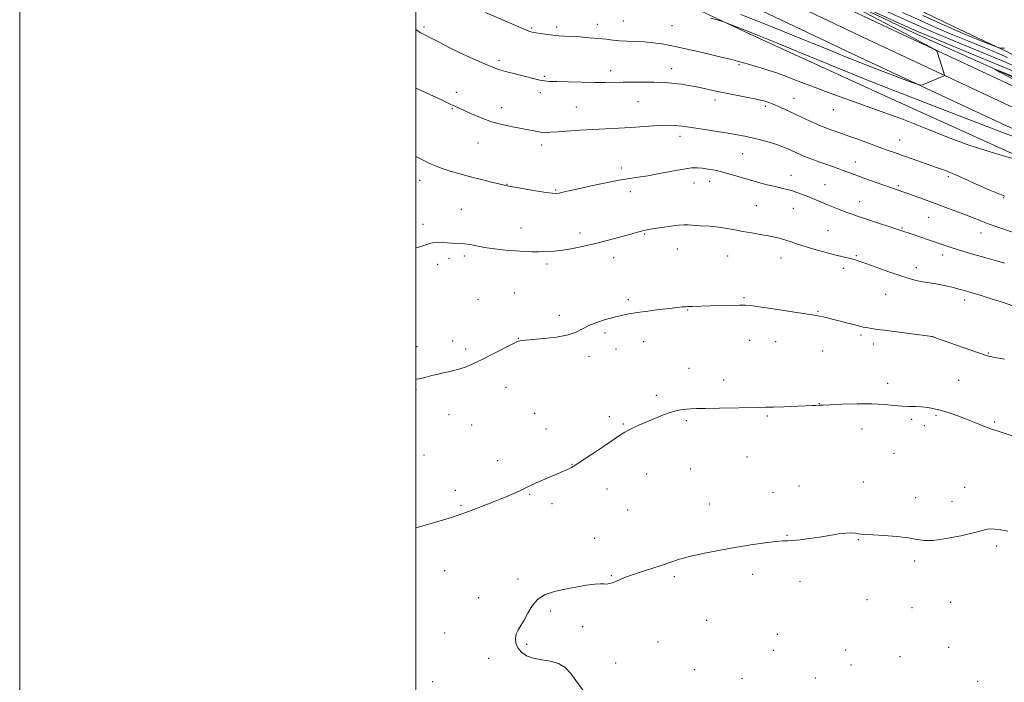
# Model space of a CAD drawing. Extents: x 2189800 to 2192700, y 302300 to 305200.
# Drawn here: x 2189800 to 2190297, y 303609 to 303943 of the extents above; entities that cross this region are included whole.
import ezdxf

# ---------------------------------------------------------------- set-up
doc = ezdxf.new("R2010")
doc.units = 0
doc.header["$MEASUREMENT"] = 0
for name, color, linetype, lineweight in [('BREAKLINE DTM HARD', 7, 'Continuous', 0), ('CONTOUR INDEX', 41, 'Continuous', 13), ('CONTOUR INTERMEDIATE', 44, 'Continuous', 0), ('GRID LINE', 7, 'Continuous', 0), ('SPOT ELEVATION DTM', 2, 'Continuous', 13)]:
    doc.layers.add(name, color=color, linetype=linetype, lineweight=lineweight)

msp = doc.modelspace()

# ---------------------------------------------------------------- linework, layer by layer
at = {"layer": 'BREAKLINE DTM HARD'}
for points in [[(2190095.49, 304167.54, 1066.54), (2190085.08, 304151.16, 1065.06), (2190081.11, 304106.04, 1063.06), (2190081.31, 304045.81, 1060.64), (2190080.98, 304020.07, 1059.06), (2190084.31, 304014.2, 1058.06), (2190109.41, 304002.22, 1057.38), (2190178.48, 303971.23, 1056.22), (2190251.37, 303936.3, 1054.96), (2190322.85, 303904.3, 1053.22), (2190373.53, 303878.88, 1051.91), (2190412.64, 303860.9, 1050.8), (2190463.36, 303838.39, 1049.28), (2190478.82, 303832.37, 1049.12)], [(2190086.12, 304080.23, 1064.17), (2190087.27, 304055.93, 1063.96), (2190095.74, 304034.45, 1063.54), (2190110.1, 304017.76, 1063.01), (2190123.1, 304009.33, 1062.75), (2190142.88, 303998.88, 1063.06), (2190182.5, 303981.86, 1063.48), (2190226.44, 303961.39, 1063.9), (2190271.33, 303939.44, 1063.12), (2190298.85, 303926.46, 1061.75), (2190335.04, 303907.54, 1060.85), (2190365.51, 303897.44, 1058.75), (2190392.08, 303886.42, 1057.28), (2190414.3, 303876.9, 1056.54)], [(2190748.6, 303693.3, 1045.94), (2190736.08, 303699.51, 1045.52), (2190683.97, 303727.86, 1045.1), (2190628.38, 303756.31, 1045.79), (2190579.98, 303781.29, 1046.94), (2190532.02, 303803.82, 1047.84), (2190483.16, 303826.83, 1049.52), (2190430.5, 303850.34, 1051.05), (2190360.49, 303882.8, 1053.78), (2190305.93, 303907.29, 1054.94), (2190235.53, 303940.21, 1056.68), (2190163.08, 303974.65, 1058.15), (2190098.81, 304004.16, 1058.57), (2190031.8, 304035.07, 1059.2), (2190000, 304050.685, 1059.425)], [(2190743.98, 303684.45, 1046.14), (2190731.51, 303690.89, 1045.72), (2190679.42, 303719.24, 1045.3), (2190623.92, 303747.64, 1045.99), (2190575.67, 303772.54, 1047.14), (2190527.87, 303795, 1048.04), (2190479.1, 303817.97, 1049.72), (2190426.46, 303841.47, 1051.25), (2190356.44, 303873.93, 1053.98), (2190301.87, 303898.43, 1055.14), (2190231.37, 303931.39, 1056.88), (2190158.95, 303965.82, 1058.35), (2190094.73, 303995.3, 1058.77), (2190027.61, 304026.27, 1059.4), (2190000, 304039.823, 1059.595)], [(2190739.36, 303675.61, 1045.93), (2190726.94, 303682.27, 1045.52), (2190674.87, 303710.62, 1045.1), (2190619.46, 303738.97, 1045.79), (2190571.36, 303763.79, 1046.94), (2190523.72, 303786.18, 1047.84), (2190475.04, 303809.11, 1049.52), (2190422.42, 303832.6, 1051.05), (2190352.39, 303865.06, 1053.78), (2190297.81, 303889.57, 1054.94), (2190227.21, 303922.57, 1056.68), (2190154.82, 303956.99, 1058.15), (2190090.65, 303986.44, 1058.57), (2190023.42, 304017.47, 1059.2), (2190000, 304028.963, 1059.365)], [(2190000, 304015.6, 1055.293), (2190060.64, 303986.33, 1055.64), (2190104.58, 303965.85, 1055.12), (2190171.21, 303934.4, 1053.64), (2190238.33, 303903.92, 1052.91), (2190326.22, 303863.94, 1051.86), (2190420.87, 303820.48, 1050.28), (2190474.45, 303794.05, 1049.28)]]:
    msp.add_polyline3d(points, dxfattribs=at)
at = {"layer": 'CONTOUR INDEX', "flags": 128}
for points, elevation in [([(2190245.651, 303946.579), (2190254.678, 303942.477), (2190263.12, 303938.733), (2190271.13, 303935.318), (2190278.669, 303932.202), (2190285.654, 303929.3559), (2190292.128, 303926.695), (2190298.647, 303923.91)], 1060), ([(2190000, 303937.915), (2190000.409, 303937.637), (2190002.2071, 303936.485), (2190003.842, 303935.568), (2190008.377, 303933.2831), (2190012.133, 303931.34), (2190016.761, 303928.961), (2190021.875, 303926.425), (2190027.077, 303923.99), (2190031.911, 303921.831), (2190035.907, 303920.1), (2190038.771, 303918.89), (2190040.913, 303918.061), (2190042.919, 303917.414), (2190045.284, 303916.7739), (2190051.521, 303915.215), (2190059.224, 303913.244), (2190062.512, 303912.4611), (2190064.961, 303912.0141), (2190067.455, 303911.803), (2190071.174, 303911.67), (2190076.876, 303911.498), (2190083.6531, 303911.322), (2190090.18, 303911.2189), (2190095.489, 303911.239), (2190104.68, 303911.431), (2190109.956, 303911.47), (2190115.42, 303911.449), (2190120.3579, 303911.379), (2190124.268, 303911.264), (2190127.497, 303911.073), (2190130.601, 303910.769), (2190134.022, 303910.321), (2190137.7451, 303909.732), (2190141.637, 303909.0131), (2190145.642, 303908.175), (2190149.996, 303907.224), (2190155.009, 303906.169), (2190160.8, 303905.032), (2190166.7079, 303903.89), (2190171.882, 303902.834), (2190175.72, 303901.914), (2190178.63, 303901.013), (2190181.272, 303899.97), (2190184.204, 303898.66), (2190191.402, 303895.2719), (2190195.65, 303893.2989), (2190199.864, 303891.38), (2190203.498, 303889.7679), (2190206.173, 303888.6409), (2190208.168, 303887.868), (2190209.927, 303887.241), (2190214.488, 303885.649), (2190218.146, 303884.345), (2190223.069, 303882.565), (2190237.896, 303877.1699), (2190241.607, 303875.837), (2190245.638, 303874.409), (2190250.494, 303872.709), (2190262.851, 303868.434), (2190264.925, 303867.703), (2190266.83, 303866.977), (2190269.231, 303865.993), (2190272.51, 303864.584), (2190276.983, 303862.608), (2190282.84, 303859.995), (2190289.77, 303856.976), (2190297.337, 303853.856)], 1050), ([(2190000, 303686.504), (2190005.391, 303688.047), (2190012.33, 303690.066), (2190018.071, 303691.793), (2190021.92, 303693.043), (2190024.77, 303694.086), (2190027.912, 303695.303), (2190037.446, 303698.939), (2190042.584, 303700.958), (2190047.036, 303702.812), (2190050.683, 303704.426), (2190053.541, 303705.762), (2190057.799, 303707.84), (2190060.388, 303709.047), (2190063.912, 303710.614), (2190067.85, 303712.323), (2190071.447, 303713.86), (2190075.983, 303715.772), (2190077.313, 303716.356), (2190078.489, 303716.95), (2190080.2719, 303718.032), (2190083.518, 303720.148), (2190088.686, 303723.585), (2190094.653, 303727.579), (2190103.314, 303733.418), (2190105.457, 303734.804), (2190107.2939, 303735.833), (2190109.633, 303736.977), (2190112.638, 303738.342), (2190116.311, 303739.944), (2190120.566, 303741.746), (2190124.951, 303743.504), (2190128.9269, 303744.924), (2190132.088, 303745.793), (2190134.571, 303746.228), (2190136.649, 303746.432), (2190138.7089, 303746.573), (2190141.597, 303746.7), (2190146.274, 303746.827), (2190153.236, 303746.966), (2190172.984, 303747.303), (2190176.623, 303747.384), (2190180.5481, 303747.4999), (2190185.795, 303747.674), (2190196.63, 303748.06), (2190200.018, 303748.194), (2190201.99, 303748.285), (2190203.9909, 303748.414), (2190205.663, 303748.505), (2190209.204, 303748.657), (2190215.269, 303748.8759), (2190222.772, 303749.049), (2190230.1989, 303749.036), (2190236.346, 303748.752), (2190245.362, 303747.99), (2190248.9489, 303747.844), (2190252.221, 303747.788), (2190255.328, 303747.651), (2190258.425, 303747.286), (2190261.682, 303746.649), (2190265.271, 303745.72), (2190269.302, 303744.496), (2190273.614, 303743.036), (2190277.981, 303741.413), (2190282.169, 303739.725), (2190285.918, 303738.161), (2190288.959, 303736.937), (2190291.167, 303736.177), (2190292.982, 303735.658), (2190294.986, 303735.069), (2190301.051, 303733.037)], 1040)]:
    msp.add_lwpolyline(points, dxfattribs=dict(at, elevation=elevation))
at = {"layer": 'CONTOUR INTERMEDIATE', "flags": 128}
for points, elevation in [([(2190200.751, 303960.812), (2190251.744, 303937.714), (2190253.795, 303936.802), (2190255.774, 303935.963), (2190279.7159, 303926.087), (2190294.373, 303919.998), (2190307.674, 303914.394)], 1056), ([(2190164.065, 303945.563), (2190180.176, 303939.117), (2190195.5341, 303932.934), (2190208.431, 303927.7149), (2190217.743, 303923.932), (2190224.686, 303921.128), (2190231.058, 303918.619), (2190238.132, 303915.913), (2190245.077, 303913.3), (2190250.537, 303911.262), (2190253.571, 303910.158), (2190254.908, 303909.8431), (2190255.697, 303910.046), (2190265.884, 303914.2521), (2190266.676, 303914.617), (2190266.892, 303914.987), (2190266.7191, 303915.677), (2190263.401, 303926.197), (2190263.018, 303927.075), (2190262.007, 303927.861), (2190259.501, 303929.231), (2190254.729, 303931.77), (2190247.296, 303935.709), (2190236.903, 303941.189), (2190223.794, 303948.0709)], 1056), ([(2190236.662, 303947.6239), (2190253.168, 303940.1149), (2190258.457, 303937.768), (2190263.452, 303935.64), (2190269.141, 303933.29), (2190276.453, 303930.294), (2190285.922, 303926.391), (2190296.51, 303921.954), (2190306.7861, 303917.516)], 1058), ([(2190035.1, 303946.62), (2190054.344, 303938.287), (2190056.15, 303937.525), (2190057.449, 303937.042), (2190058.735, 303936.696), (2190060.509, 303936.358), (2190063.107, 303935.932), (2190066.212, 303935.477), (2190069.342, 303935.0901), (2190072.1821, 303934.837), (2190075.082, 303934.6591), (2190078.556, 303934.468), (2190082.924, 303934.195), (2190087.713, 303933.845), (2190092.256, 303933.442), (2190096.074, 303933.017), (2190099.447, 303932.6219), (2190102.842, 303932.315), (2190106.6301, 303932.125), (2190110.792, 303931.965), (2190115.212, 303931.722), (2190119.874, 303931.281), (2190125.173, 303930.518), (2190131.606, 303929.308), (2190139.3541, 303927.6131), (2190147.341, 303925.7419), (2190154.172, 303924.091), (2190158.908, 303922.929), (2190162.422, 303922.032), (2190166.04, 303921.05), (2190170.76, 303919.711), (2190176.282, 303918.047), (2190181.98, 303916.17), (2190187.432, 303914.158), (2190193.025, 303911.961), (2190199.351, 303909.499), (2190206.769, 303906.745), (2190214.71, 303903.882), (2190239.083, 303895.1729), (2190242.537, 303893.956), (2190246.132, 303892.622), (2190251.205, 303890.594), (2190258.745, 303887.484), (2190268.335, 303883.662), (2190279.205, 303879.683), (2190290.463, 303876.05), (2190300.727, 303873.048)], 1052), ([(2190148.856, 303943.64), (2190153.274, 303942.485), (2190155.511, 303941.8201), (2190157.486, 303941.0759), (2190168.742, 303936.644), (2190172.5091, 303935.139), (2190177.588, 303933.072), (2190199.232, 303924.157), (2190215.236, 303917.604), (2190231.428, 303911.077), (2190245.7471, 303905.461), (2190270.444, 303895.987), (2190294.384, 303886.682), (2190306.3711, 303882.152)], 1054), ([(2190255.854, 303944.974), (2190266.655, 303940.154), (2190276.274, 303936.018), (2190284.098, 303932.767), (2190289.622, 303930.525), (2190292.6139, 303929.328), (2190293.929, 303928.868), (2190294.696, 303928.748), (2190295.801, 303928.642), (2190297.181, 303928.497)], 1062), ([(2190307.727, 303909.647), (2190294.869, 303916.48), (2190292.195, 303917.927), (2190292.4319, 303917.956), (2190295.782, 303916.592), (2190309.586, 303910.881)], 1054), ([(2190000, 303908.339), (2190002.712, 303907.127), (2190007.454, 303905.013), (2190011.58, 303903.108), (2190017.634, 303900.214), (2190019.668, 303899.264), (2190028.143, 303895.363), (2190032.9101, 303893.33), (2190038.196, 303891.431), (2190043.595, 303889.976), (2190048.764, 303888.9), (2190053.375, 303888.047), (2190060.313, 303886.681), (2190062.9489, 303886.255), (2190065.362, 303886.068), (2190068.092, 303886.1), (2190071.745, 303886.317), (2190082.751, 303887.108), (2190089.2561, 303887.537), (2190095.812, 303887.907), (2190102.2719, 303888.2421), (2190108.562, 303888.588), (2190119.996, 303889.3209), (2190124.515, 303889.567), (2190127.909, 303889.645), (2190130.43, 303889.582), (2190132.448, 303889.423), (2190134.384, 303889.196), (2190136.859, 303888.843), (2190145.817, 303887.489), (2190151.866, 303886.562), (2190157.589, 303885.657), (2190162.18, 303884.878), (2190166.025, 303884.135), (2190169.81, 303883.288), (2190174.018, 303882.2429), (2190178.325, 303881.07), (2190182.207, 303879.882), (2190185.276, 303878.772), (2190187.694, 303877.743), (2190191.765, 303875.847), (2190193.969, 303874.882), (2190196.627, 303873.8049), (2190199.885, 303872.569), (2190203.479, 303871.26), (2190207.037, 303869.996), (2190213.149, 303867.855), (2190215.756, 303866.912), (2190220.969, 303864.929), (2190224.496, 303863.626), (2190229.054, 303862.005), (2190246.335, 303855.991), (2190248.8, 303855.096), (2190262.684, 303849.969), (2190268.407, 303847.87), (2190273.952, 303845.8219), (2190278.818, 303843.975), (2190282.691, 303842.43), (2190286.002, 303841.086), (2190289.373, 303839.791), (2190293.283, 303838.421), (2190302.274, 303835.432)], 1048), ([(2190000, 303873.908), (2190002.745, 303872.598), (2190005.411, 303871.228), (2190007.795, 303870.037), (2190010.276, 303868.947), (2190013.343, 303867.812), (2190017.356, 303866.5259), (2190022.178, 303865.121), (2190027.543, 303863.668), (2190033.113, 303862.2481), (2190038.25, 303860.988), (2190044.728, 303859.433), (2190046.771, 303859.0009), (2190049.783, 303858.451), (2190054.689, 303857.6), (2190060.449, 303856.631), (2190065.532, 303855.82), (2190068.811, 303855.386), (2190070.7739, 303855.301), (2190072.309, 303855.482), (2190074.258, 303855.875), (2190077.264, 303856.549), (2190081.921, 303857.6061), (2190088.487, 303859.07), (2190095.876, 303860.652), (2190102.6681, 303861.984), (2190107.879, 303862.825), (2190112.276, 303863.423), (2190117.062, 303864.1541), (2190123.042, 303865.268), (2190129.433, 303866.525), (2190135.057, 303867.564), (2190139.067, 303868.103), (2190141.958, 303868.198), (2190144.56, 303867.9849), (2190147.554, 303867.5701), (2190151.034, 303866.936), (2190154.95, 303866.036), (2190159.233, 303864.852), (2190168.422, 303862.108), (2190173.048, 303860.815), (2190177.427, 303859.669), (2190181.324, 303858.707), (2190184.59, 303857.934), (2190187.413, 303857.25), (2190190.068, 303856.522), (2190192.779, 303855.648), (2190195.574, 303854.631), (2190198.432, 303853.503), (2190201.344, 303852.291), (2190204.354, 303851.012), (2190207.521, 303849.679), (2190210.85, 303848.318), (2190214.132, 303847.014), (2190217.108, 303845.865), (2190219.68, 303844.91), (2190222.411, 303843.952), (2190226.027, 303842.734), (2190246.2611, 303836.076), (2190249.029, 303835.184), (2190251.473, 303834.371), (2190254.8999, 303833.212), (2190258.854, 303831.857), (2190266.148, 303829.312), (2190269.747, 303828.102), (2190274.392, 303826.659), (2190280.577, 303824.854), (2190287.294, 303822.947), (2190293.159, 303821.294), (2190297.187, 303820.134)], 1046), ([(2190000, 303827.792), (2190001.384, 303828.234), (2190005.089, 303829.419), (2190007.618, 303830.182), (2190009.423, 303830.561), (2190011.152, 303830.644), (2190013.299, 303830.526), (2190015.723, 303830.325), (2190018.128, 303830.164), (2190022.402, 303830.08), (2190024.658, 303829.887), (2190027.308, 303829.426), (2190030.583, 303828.771), (2190034.713, 303828.038), (2190039.775, 303827.3369), (2190045.233, 303826.727), (2190050.397, 303826.259), (2190054.759, 303825.969), (2190058.5211, 303825.838), (2190062.067, 303825.832), (2190065.742, 303825.937), (2190069.744, 303826.209), (2190074.229, 303826.725), (2190079.301, 303827.54), (2190084.838, 303828.635), (2190090.659, 303829.968), (2190096.537, 303831.474), (2190102.044, 303832.98), (2190106.703, 303834.287), (2190110.167, 303835.244), (2190112.626, 303835.901), (2190114.396, 303836.358), (2190115.854, 303836.712), (2190117.595, 303837.062), (2190120.269, 303837.505), (2190124.24, 303838.094), (2190128.728, 303838.708), (2190132.666, 303839.18), (2190135.337, 303839.387), (2190137.427, 303839.371), (2190143.722, 303838.996), (2190148.262, 303838.676), (2190152.889, 303838.214), (2190157.079, 303837.585), (2190161.013, 303836.843), (2190165.0481, 303836.064), (2190169.413, 303835.308), (2190173.821, 303834.584), (2190177.856, 303833.886), (2190181.219, 303833.2), (2190184.078, 303832.487), (2190186.721, 303831.6979), (2190189.445, 303830.788), (2190192.595, 303829.724), (2190196.526, 303828.475), (2190201.403, 303827.047), (2190206.6251, 303825.601), (2190211.398, 303824.335), (2190215.112, 303823.396), (2190220.002, 303822.199), (2190221.853, 303821.69), (2190224.141, 303820.959), (2190227.656, 303819.743), (2190238.8351, 303815.787), (2190244.388, 303813.8581), (2190248.606, 303812.473), (2190251.863, 303811.546), (2190254.858, 303810.883), (2190258.1311, 303810.31), (2190261.608, 303809.7489), (2190265.063, 303809.147), (2190268.3091, 303808.465), (2190271.331, 303807.729), (2190274.154, 303806.9781), (2190276.901, 303806.216), (2190280.083, 303805.296), (2190284.304, 303804.036), (2190289.899, 303802.326), (2190296.113, 303800.354), (2190301.921, 303798.383)], 1044), ([(2190000, 303761.444), (2190000.373, 303761.514), (2190001.707, 303761.77), (2190003.127, 303762.068), (2190004.601, 303762.422), (2190008.056, 303763.356), (2190010.606, 303763.968), (2190013.991, 303764.699), (2190017.868, 303765.571), (2190021.766, 303766.605), (2190025.379, 303767.847), (2190029.0791, 303769.431), (2190033.406, 303771.513), (2190038.63, 303774.128), (2190048.203, 303778.985), (2190050.682, 303780.216), (2190051.849, 303780.723), (2190052.51, 303780.88), (2190053.4481, 303781.009), (2190055.37, 303781.216), (2190064.554, 303782.069), (2190071.012, 303782.829), (2190076.846, 303783.894), (2190080.994, 303785.29), (2190084.109, 303786.901), (2190087.275, 303788.573), (2190091.287, 303790.1691), (2190095.78, 303791.604), (2190100.1, 303792.807), (2190103.825, 303793.741), (2190107.458, 303794.499), (2190111.7351, 303795.206), (2190117.104, 303795.951), (2190122.865, 303796.678), (2190128.036, 303797.29), (2190131.851, 303797.718), (2190134.433, 303797.982), (2190136.128, 303798.1279), (2190137.291, 303798.198), (2190138.332, 303798.229), (2190139.674, 303798.258), (2190148.625, 303798.505), (2190158.927, 303798.756), (2190163.313, 303798.852), (2190166.245, 303798.8721), (2190169, 303798.67), (2190173.326, 303798.079), (2190180.315, 303797.016), (2190195.499, 303794.671), (2190202.25, 303793.675), (2190203.794, 303793.413), (2190205.556, 303793.0389), (2190207.861, 303792.491), (2190210.854, 303791.739), (2190224.168, 303788.288), (2190225.8729, 303787.875), (2190227.361, 303787.566), (2190229.146, 303787.259), (2190231.91, 303786.853), (2190236.377, 303786.246), (2190260.579, 303783.058), (2190260.739, 303783.011), (2190261.832, 303782.643), (2190283.979, 303774.93), (2190289.125, 303773.108), (2190289.626, 303772.968), (2190290.737, 303772.75), (2190293.095, 303772.3481), (2190297.156, 303771.627)], 1042), ([(2190088.5601, 303598.893), (2190080.8181, 303609.6089), (2190078.176, 303613.119), (2190075.375, 303616.059), (2190072.037, 303618.171), (2190067.942, 303619.338), (2190063.513, 303620.0011), (2190059.329, 303620.744), (2190055.876, 303622.029), (2190053.254, 303623.8319), (2190051.466, 303626.01), (2190050.5, 303628.41), (2190050.279, 303630.84), (2190050.707, 303633.1), (2190051.68, 303635.102), (2190053.053, 303637.208), (2190054.671, 303639.891), (2190056.457, 303643.419), (2190058.642, 303647.2399), (2190061.534, 303650.595), (2190065.357, 303652.922), (2190069.989, 303654.448), (2190075.221, 303655.593), (2190080.765, 303656.678), (2190086.018, 303657.614), (2190090.295, 303658.2131), (2190093.127, 303658.3629), (2190094.911, 303658.268), (2190096.26, 303658.208), (2190097.68, 303658.41), (2190099.255, 303658.875), (2190100.963, 303659.546), (2190102.864, 303660.387), (2190105.348, 303661.435), (2190108.889, 303662.748), (2190113.73, 303664.341), (2190119.205, 303666.072), (2190124.42, 303667.759), (2190128.7959, 303669.271), (2190133.03, 303670.6799), (2190138.134, 303672.108), (2190144.834, 303673.638), (2190152.698, 303675.2), (2190161.01, 303676.683), (2190169.059, 303677.981), (2190176.166, 303679.006), (2190181.658, 303679.676), (2190185.182, 303679.961), (2190187.651, 303680.05), (2190190.294, 303680.186), (2190194.053, 303680.5609), (2190198.716, 303681.161), (2190203.781, 303681.919), (2190208.773, 303682.751), (2190213.328, 303683.488), (2190217.105, 303683.944), (2190219.875, 303683.995), (2190221.854, 303683.784), (2190223.365, 303683.518), (2190224.82, 303683.349), (2190226.971, 303683.226), (2190230.657, 303683.04), (2190236.324, 303682.704), (2190242.85, 303682.197), (2190248.72, 303681.516), (2190252.934, 303680.7269), (2190256.556, 303680.159), (2190261.1669, 303680.212), (2190267.778, 303681.133), (2190275.138, 303682.573), (2190281.428, 303684.03), (2190285.34, 303685.098), (2190287.622, 303685.739), (2190289.531, 303686.012), (2190292.078, 303685.959), (2190295.282, 303685.564), (2190298.916, 303684.8)], 1038)]:
    msp.add_lwpolyline(points, dxfattribs=dict(at, elevation=elevation))
at = {"layer": 'GRID LINE', "flags": 128}
for points in [[(2189800, 302300), (2192700, 302300), (2192700, 305200), (2189800, 305200), (2189800, 302300)], [(2190000, 302500), (2192500, 302500), (2192500, 305000), (2190000, 305000), (2190000, 302500)]]:
    msp.add_lwpolyline(points, dxfattribs=at)
at = {"layer": 'SPOT ELEVATION DTM'}
for p in [(2190004.03, 303939.3, 1050.27), (2190058.47, 303938.66, 1052.17), (2190071.16, 303939.32, 1052.39), (2190091.58, 303940.58, 1052.63), (2190104.65, 303942.2, 1052.98), (2190129.25, 303939.88, 1053.08), (2190041.97, 303922.26, 1050.36), (2190129.05, 303918.2, 1050.67), (2190163.05, 303920.23, 1051.81), (2190064.85, 303914.41, 1050.22), (2190098.34, 303917.15, 1050.55), (2190020.44, 303906.35, 1048.47), (2190062.75, 303906.1, 1049.5), (2190190.96, 303903.21, 1050.81), (2190018.35, 303898.05, 1047.89), (2190043.32, 303898.56, 1048.59), (2190081.06, 303898.8, 1048.91), (2190112.22, 303901.54, 1049.02), (2190150.93, 303902.47, 1049.5), (2190176.37, 303899.25, 1049.66), (2190210.76, 303897.53, 1051.16), (2190133.32, 303884.12, 1047.5), (2190031.44, 303880.68, 1047.26), (2190063.58, 303879.67, 1047.54), (2190244.19, 303882.25, 1050.82), (2190164.9, 303875.38, 1047.12), (2190103.76, 303868.06, 1046.4), (2190221.78, 303871.14, 1048.68), (2190189.32, 303864.45, 1046.7), (2190268.74, 303863.76, 1049.71), (2190001.88, 303861.8, 1045.37), (2190045.94, 303859.87, 1046.05), (2190140.34, 303860.49, 1045.24), (2190148.27, 303861.36, 1045.35), (2190206.52, 303859.73, 1046.86), (2190243.51, 303859.25, 1048.23), (2190070.57, 303857.06, 1046.14), (2190108.21, 303856.21, 1045.48), (2190296.79, 303853.21, 1049.95), (2190171.82, 303849.1, 1044.93), (2190224.1, 303851.08, 1046.71), (2190022.98, 303847.27, 1044.79), (2190190.6, 303847.8, 1045.18), (2190258.87, 303843.18, 1047.13), (2190003.67, 303839.71, 1044.35), (2190245.39, 303837.87, 1046.14), (2190053.05, 303837.86, 1044.72), (2190082.88, 303835.28, 1044.49), (2190115.54, 303834.78, 1043.87), (2190208.1, 303836.5, 1044.86), (2190285.37, 303835.25, 1047.31), (2190024.49, 303823.72, 1043.69), (2190131.96, 303827.2, 1043.26), (2190157.38, 303823.76, 1043.13), (2190222.34, 303823.89, 1044.16), (2190266.02, 303824.21, 1045.48), (2190011.03, 303819.45, 1043.61), (2190016.72, 303822.45, 1043.66), (2190066.2, 303819.61, 1043.64), (2190099.83, 303822.8, 1043.4), (2190184.32, 303822.71, 1043.32), (2190215.78, 303817.55, 1043.58), (2190252.6, 303817.85, 1044.51), (2190049.79, 303805, 1042.73), (2190237.1, 303804.39, 1043.13), (2190031.31, 303801.66, 1042.94), (2190107.25, 303801.66, 1042.27), (2190165.7, 303802.62, 1042.16), (2190277.02, 303801.57, 1043.54), (2190072.43, 303793.84, 1042.36), (2190137.26, 303796.4, 1041.92), (2190202.94, 303795.72, 1042.11), (2190095.43, 303784.86, 1041.73), (2190224.74, 303783.84, 1041.75), (2190018.6, 303780.87, 1042.5), (2190051.77, 303782.21, 1042.04), (2190115.04, 303780.5, 1041.4), (2190168.59, 303781.17, 1041.23), (2190181.6, 303780.41, 1041.2), (2190230.92, 303779.34, 1041.53), (2190260.55, 303782.93, 1041.99), (2190000.63, 303778.02, 1042.52), (2190025.06, 303776.76, 1042.28), (2190101.03, 303776.8, 1041.43), (2190205.43, 303775.77, 1041.06), (2190289.01, 303774.69, 1042.09), (2190087.4, 303773.14, 1041.65), (2190137.83, 303766.97, 1040.78), (2190155.34, 303761.22, 1040.52), (2190238.18, 303759.38, 1040.45), (2190274.06, 303760.91, 1040.95), (2190000.07, 303756.38, 1041.84), (2190045.55, 303757.4, 1041.41), (2190121.31, 303753.4, 1040.32), (2190203.75, 303749.12, 1040.03), (2190016.75, 303743.6, 1041.39), (2190059.95, 303744.25, 1040.93), (2190028.11, 303738.46, 1041.12), (2190097.72, 303742.65, 1040.32), (2190104.67, 303739, 1040.11), (2190136.57, 303740.7, 1039.78), (2190177.38, 303742.99, 1039.84), (2190250.26, 303741.31, 1039.76), (2190262.6, 303743.24, 1039.81), (2190292.23, 303740.03, 1040.17), (2190065.65, 303736.4, 1040.62), (2190225.14, 303736.39, 1039.4), (2190256.68, 303738.06, 1039.66), (2190241.37, 303724.13, 1039.16), (2190004.08, 303723.25, 1041.04), (2190041.24, 303720.47, 1040.55), (2190078.8, 303718.66, 1040.04), (2190167.18, 303722.28, 1039.07), (2190116.53, 303713.71, 1039.31), (2190138.75, 303716.3, 1038.91), (2190225.96, 303709.72, 1038.67), (2190019.87, 303705.55, 1040.43), (2190096.47, 303706.07, 1039.47), (2190180.24, 303704.47, 1038.53), (2190193.43, 303707.59, 1038.39), (2190277.02, 303707.04, 1038.74), (2190057.39, 303703.39, 1039.89), (2190068.78, 303698.71, 1039.68), (2190252.39, 303701.84, 1038.47), (2190270.68, 303699.87, 1038.67), (2190022.84, 303697.97, 1040.17), (2190106.87, 303695.47, 1039.06), (2190148.08, 303698.55, 1038.64), (2190090.26, 303681.23, 1038.8), (2190187.3, 303682.85, 1038.06), (2190223.33, 303680.53, 1037.93), (2190293.19, 303677.31, 1037.67), (2190251.73, 303669.83, 1037.72), (2190014.52, 303664.96, 1039.11), (2190051.56, 303660.71, 1038.36), (2190098.62, 303662.39, 1038.08), (2190130.52, 303661.9, 1037.76), (2190169.96, 303663.14, 1037.59), (2190193.95, 303659.61, 1037.61), (2190031.68, 303651.4, 1038.51), (2190227.82, 303650.38, 1037.41), (2190269.99, 303649.02, 1037.31), (2190067.99, 303644.61, 1037.66), (2190250.45, 303646.29, 1037.3), (2190146.77, 303639.82, 1037.6), (2190084.18, 303636.77, 1037.64), (2190014.49, 303633.42, 1038.39), (2190182.56, 303632.88, 1037.28), (2190055.94, 303627.74, 1037.83), (2190122.3, 303628.99, 1037.21), (2190180.55, 303624.71, 1037.24), (2190217.02, 303624.96, 1037.12), (2190268.98, 303626.29, 1037.1), (2190036.72, 303620.78, 1038.4), (2190244.37, 303621.57, 1037), (2190100.82, 303618.33, 1037.59), (2190140.6, 303614.95, 1037.25), (2190219.67, 303617.35, 1037.09), (2190164.62, 303610.48, 1037.21), (2190201.65, 303610.84, 1037.12), (2190008.4, 303609.02, 1038.68), (2190283.63, 303609.18, 1036.89)]:
    msp.add_point(p, dxfattribs=at)

doc.saveas('drawing.dxf')
